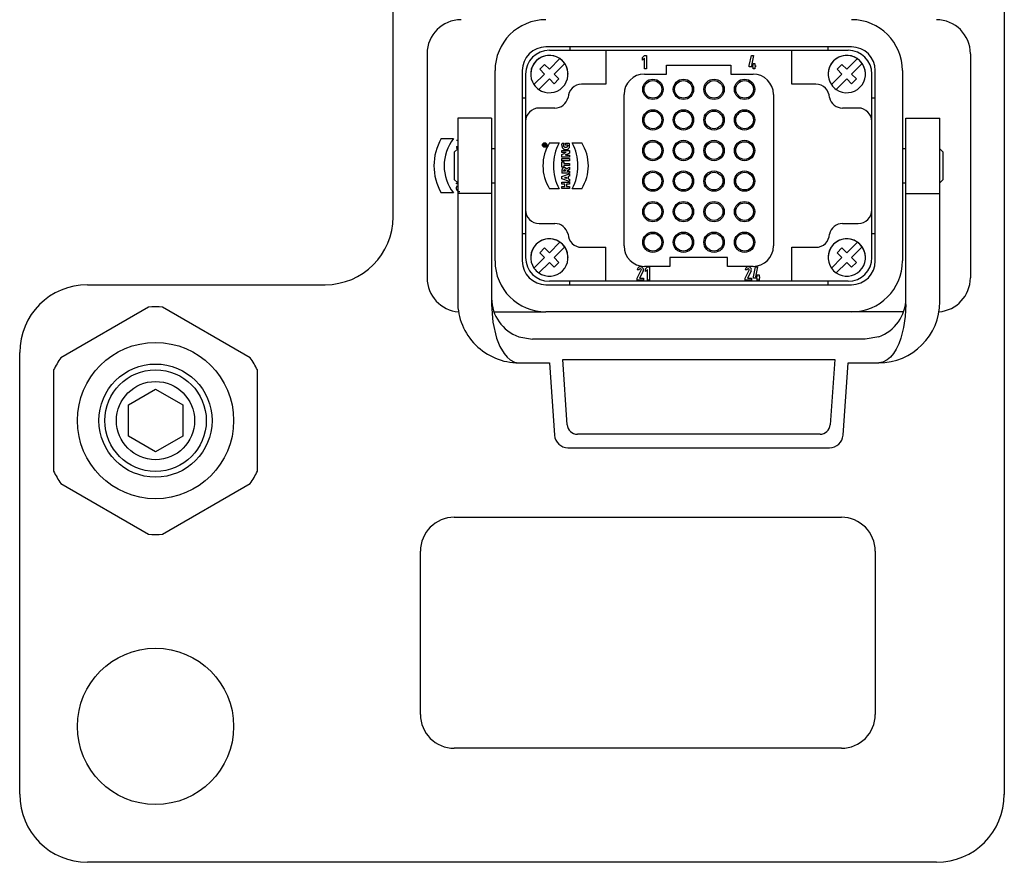
# Model space of a CAD drawing. Units: millimetres. Extents: x 27660 to 73900, y -30250 to -21921.
# Drawn here: x 37422 to 37712, y -27418 to -27170 of the extents above; entities that cross this region are included whole.
import ezdxf

# ---------------------------------------------------------------- set-up
doc = ezdxf.new("R2010")
doc.units = ezdxf.units.MM

# ---------------------------------------------------------------- blocks, each defined once
blk = doc.blocks.new('BJ3 SIDE')
at = {"lineweight": -2}
for p, q in [((53630.86, -884.58), (53630.86, -644.58)), ((53810.86, -644.58), (53810.86, -1054.63)), ((53765.86, -834.58), (53675.86, -834.58)), ((53682.86, -834.58), (53682.86, -835.58)), ((53758.86, -834.58), (53758.86, -835.58)), ((53640.86, -836.58), (53640.86, -902.58)), ((53676.86, -835.58), (53693.46, -835.58)), ((53679.98, -838.05), (53676.86, -841.17)), ((53693.46, -835.58), (53748.26, -835.58)), ((53693.46, -835.58), (53693.46, -845.58)), ((53704.26, -837.67), (53704.86, -837.08)), ((53704.26, -837.67), (53704.86, -837.08)), ((53704.26, -838.51), (53704.26, -837.67)), ((53704.26, -838.51), (53704.26, -837.67)), ((53704.86, -837.92), (53704.26, -838.51)), ((53704.86, -837.08), (53705.46, -837.08)), ((53704.86, -841.08), (53704.86, -837.92)), ((53704.86, -841.08), (53704.86, -837.92)), ((53705.46, -837.08), (53705.46, -841.08)), ((53735.75, -840.05), (53736.35, -837.08)), ((53736.35, -837.08), (53736.96, -837.08)), ((53736.96, -837.08), (53736.36, -840.05)), ((53748.26, -845.58), (53748.26, -835.58)), ((53748.26, -835.58), (53764.86, -835.58)), ((53767.58, -838.05), (53764.46, -841.17)), ((53800.86, -836.58), (53800.86, -902.58)), ((53674.03, -841.17), (53675.44, -839.75)), ((53675.44, -839.75), (53676.86, -841.17)), ((53681.39, -839.47), (53678.27, -842.58)), ((53681.39, -839.47), (53678.27, -842.58)), ((53711.36, -842.58), (53711.36, -839.98)), ((53711.36, -839.98), (53730.36, -839.98)), ((53730.36, -839.98), (53730.36, -842.58)), ((53735.75, -840.48), (53735.75, -840.05)), ((53736.86, -840.48), (53735.75, -840.48)), ((53736.36, -840.05), (53736.86, -840.05)), ((53736.86, -840.05), (53736.86, -839.45)), ((53736.86, -839.45), (53737.4, -839.45)), ((53736.86, -841.08), (53736.86, -840.48)), ((53737.4, -839.45), (53737.4, -840.05)), ((53737.4, -840.05), (53737.55, -840.05)), ((53737.4, -840.48), (53737.4, -841.08)), ((53737.55, -840.48), (53737.4, -840.48)), ((53737.55, -840.05), (53737.55, -840.48)), ((53761.63, -841.17), (53763.04, -839.75)), ((53763.04, -839.75), (53764.46, -841.17)), ((53768.99, -839.47), (53765.87, -842.58)), ((53768.99, -839.47), (53765.87, -842.58)), ((53660.86, -897.58), (53660.86, -841.58)), ((53668.86, -841.58), (53668.86, -897.58)), ((53669.86, -842.58), (53669.86, -856.58)), ((53672.33, -845.7), (53675.44, -842.58)), ((53675.44, -842.58), (53674.03, -841.17)), ((53674.03, -841.17), (53675.44, -842.58)), ((53678.27, -842.58), (53679.69, -844)), ((53705.46, -841.08), (53704.86, -841.08)), ((53704.86, -842.58), (53711.36, -842.58)), ((53730.36, -842.58), (53736.86, -842.58)), ((53737.4, -841.08), (53736.86, -841.08)), ((53759.93, -845.7), (53763.04, -842.58)), ((53763.04, -842.58), (53761.63, -841.17)), ((53761.63, -841.17), (53763.04, -842.58)), ((53765.87, -842.58), (53767.29, -844)), ((53771.86, -856.58), (53771.86, -842.58)), ((53772.86, -897.58), (53772.86, -841.58)), ((53780.86, -841.58), (53780.86, -897.58)), ((53676.86, -844), (53673.74, -847.11)), ((53673.74, -847.11), (53676.86, -844)), ((53678.27, -845.41), (53676.86, -844)), ((53676.86, -844), (53678.27, -845.41)), ((53679.69, -844), (53678.27, -845.41)), ((53678.27, -845.41), (53679.69, -844)), ((53693.46, -845.58), (53686.36, -845.58)), ((53755.35, -845.58), (53748.26, -845.58)), ((53764.46, -844), (53761.34, -847.11)), ((53761.34, -847.11), (53764.46, -844)), ((53765.87, -845.41), (53764.46, -844)), ((53764.46, -844), (53765.87, -845.41)), ((53767.29, -844), (53765.87, -845.41)), ((53765.87, -845.41), (53767.29, -844)), ((53668.86, -849.58), (53669.86, -849.58)), ((53698.86, -893.18), (53698.86, -848.58)), ((53742.86, -848.58), (53742.86, -893.18)), ((53771.86, -849.58), (53772.86, -849.58)), ((53678.48, -852.58), (53673.86, -852.58)), ((53767.86, -852.58), (53763.23, -852.58)), ((53649.86, -855.58), (53649.86, -855.58)), ((53649.86, -855.58), (53649.86, -861.58)), ((53659.86, -855.58), (53649.86, -855.58)), ((53659.86, -855.58), (53659.86, -855.58)), ((53659.86, -855.58), (53659.86, -861.58)), ((53669.86, -856.58), (53669.86, -882.58)), ((53771.86, -882.58), (53771.86, -856.58)), ((53781.86, -855.58), (53781.86, -855.58)), ((53781.86, -855.58), (53791.86, -855.58)), ((53781.86, -861.58), (53781.86, -855.58)), ((53791.86, -855.58), (53791.86, -855.58)), ((53791.86, -861.58), (53791.86, -855.58)), ((53645, -861.58), (53648.61, -861.58)), ((53649.51, -862), (53649.86, -862)), ((53649.86, -862.12), (53649.51, -862.12)), ((53649.51, -863.93), (53649.86, -863.93)), ((53649.51, -863.93), (53649.51, -864.05)), ((53649.86, -864.05), (53649.51, -864.05)), ((53649.86, -861.58), (53649.86, -877.74)), ((53659.86, -861.58), (53659.86, -877.74)), ((53675.17, -863.32), (53675.15, -863.44)), ((53675.15, -863.72), (53675.15, -863.44)), ((53675.76, -863.72), (53675.15, -863.72)), ((53675.24, -863.24), (53675.17, -863.32)), ((53675.33, -863.22), (53675.24, -863.24)), ((53675.27, -863.47), (53675.27, -863.57)), ((53675.44, -863.57), (53675.27, -863.57)), ((53675.4, -863.23), (53675.33, -863.22)), ((53675.46, -863.27), (53675.4, -863.23)), ((53675.44, -863.47), (53675.44, -863.57)), ((53675.5, -863.33), (53675.46, -863.27)), ((53675.51, -863.31), (53675.5, -863.33)), ((53675.53, -863.3), (53675.51, -863.31)), ((53675.56, -863.29), (53675.53, -863.3)), ((53675.76, -863.38), (53675.54, -863.46)), ((53675.54, -863.57), (53675.54, -863.46)), ((53675.54, -863.57), (53675.76, -863.57)), ((53675.56, -863.29), (53675.76, -863.21)), ((53675.76, -863.21), (53675.76, -863.38)), ((53675.76, -863.57), (53675.76, -863.72)), ((53676.93, -862.83), (53679.75, -862.83)), ((53680.55, -863.4), (53680.56, -863.26)), ((53680.55, -863.55), (53680.55, -863.4)), ((53680.55, -863.55), (53680.55, -863.65)), ((53680.55, -863.65), (53680.56, -863.75)), ((53680.58, -863.14), (53680.56, -863.26)), ((53680.56, -863.75), (53680.57, -863.85)), ((53680.57, -863.85), (53680.59, -863.95)), ((53680.6, -863.02), (53680.58, -863.14)), ((53680.59, -863.95), (53680.62, -864.03)), ((53680.63, -862.92), (53680.6, -863.02)), ((53680.62, -864.03), (53680.65, -864.12)), ((53680.63, -862.92), (53681.19, -862.92)), ((53680.65, -864.12), (53680.68, -864.2)), ((53681.1, -863.46), (53681.11, -863.34)), ((53681.1, -863.57), (53681.1, -863.46)), ((53681.1, -863.68), (53681.1, -863.57)), ((53681.13, -863.79), (53681.1, -863.68)), ((53681.11, -863.34), (53681.12, -863.22)), ((53681.12, -863.22), (53681.14, -863.1)), ((53681.16, -863.88), (53681.13, -863.79)), ((53681.14, -863.1), (53681.16, -863)), ((53681.16, -863), (53681.19, -862.92)), ((53681.21, -863.95), (53681.16, -863.88)), ((53681.27, -864.02), (53681.21, -863.95)), ((53681.34, -864.07), (53681.27, -864.02)), ((53681.42, -864.12), (53681.34, -864.07)), ((53681.5, -864.15), (53681.42, -864.12)), ((53681.6, -864.16), (53681.5, -864.15)), ((53681.57, -862.9), (53682.68, -862.9)), ((53681.57, -863.5), (53681.57, -862.9)), ((53682.26, -863.5), (53681.57, -863.5)), ((53681.7, -864.17), (53681.6, -864.16)), ((53681.81, -864.16), (53681.7, -864.17)), ((53681.91, -864.14), (53681.81, -864.16)), ((53682, -864.11), (53681.91, -864.14)), ((53682.08, -864.07), (53682, -864.11)), ((53682.15, -864.01), (53682.08, -864.07)), ((53682.2, -863.94), (53682.15, -864.01)), ((53682.24, -863.85), (53682.2, -863.94)), ((53682.26, -863.75), (53682.24, -863.85)), ((53682.26, -863.5), (53682.27, -863.54)), ((53682.27, -863.63), (53682.26, -863.75)), ((53682.27, -863.54), (53682.27, -863.58)), ((53682.27, -863.58), (53682.27, -863.63)), ((53682.72, -862.99), (53682.68, -862.9)), ((53682.75, -863.09), (53682.72, -862.99)), ((53682.72, -864.26), (53682.75, -864.18)), ((53682.78, -863.2), (53682.75, -863.09)), ((53682.75, -864.18), (53682.78, -864.09)), ((53682.8, -863.32), (53682.78, -863.2)), ((53682.78, -864.09), (53682.8, -864)), ((53682.82, -863.44), (53682.8, -863.32)), ((53682.8, -864), (53682.82, -863.9)), ((53682.83, -863.56), (53682.82, -863.44)), ((53682.82, -863.9), (53682.83, -863.8)), ((53682.83, -863.69), (53682.83, -863.56)), ((53682.83, -863.8), (53682.83, -863.69)), ((53683.57, -862.83), (53686.39, -862.83)), ((53781.86, -877.74), (53781.86, -861.58)), ((53791.86, -877.74), (53791.86, -861.58)), ((53649.86, -864.58), (53648.85, -865.59)), ((53648.86, -865.58), (53648.86, -873.58)), ((53649.51, -864.31), (53649.51, -864.44)), ((53649.51, -864.31), (53649.86, -864.46)), ((53649.85, -864.59), (53649.51, -864.44)), ((53660.86, -864.58), (53659.86, -864.58)), ((53680.58, -865.09), (53682.79, -865.09)), ((53680.58, -865.68), (53680.58, -865.09)), ((53681.35, -865.68), (53680.58, -865.68)), ((53680.58, -866.24), (53681.24, -865.92)), ((53680.58, -867.02), (53680.58, -866.24)), ((53682.79, -867.02), (53680.58, -867.02)), ((53680.68, -864.2), (53680.73, -864.28)), ((53680.73, -864.28), (53680.77, -864.35)), ((53680.77, -864.35), (53680.82, -864.42)), ((53680.82, -864.42), (53680.88, -864.48)), ((53680.88, -864.48), (53680.94, -864.54)), ((53680.94, -864.54), (53681, -864.59)), ((53681, -864.59), (53681.07, -864.64)), ((53681.07, -864.64), (53681.14, -864.68)), ((53681.14, -864.68), (53681.22, -864.72)), ((53681.22, -864.72), (53681.3, -864.75)), ((53681.36, -865.86), (53681.24, -865.92)), ((53681.3, -864.75), (53681.38, -864.78)), ((53681.5, -865.67), (53681.35, -865.68)), ((53681.47, -865.81), (53681.36, -865.86)), ((53681.38, -864.78), (53681.47, -864.8)), ((53681.47, -864.8), (53681.56, -864.82)), ((53681.59, -865.75), (53681.47, -865.81)), ((53681.66, -865.66), (53681.5, -865.67)), ((53681.54, -866.45), (53681.65, -866.4)), ((53681.65, -866.44), (53681.54, -866.45)), ((53681.56, -864.82), (53681.65, -864.83)), ((53681.7, -865.7), (53681.59, -865.75)), ((53681.65, -864.83), (53681.75, -864.83)), ((53681.78, -866.35), (53681.65, -866.4)), ((53681.76, -866.44), (53681.65, -866.44)), ((53681.81, -865.65), (53681.66, -865.66)), ((53681.81, -865.65), (53681.7, -865.7)), ((53681.75, -864.83), (53681.84, -864.83)), ((53681.89, -866.43), (53681.76, -866.44)), ((53681.91, -866.29), (53681.78, -866.35)), ((53681.84, -864.83), (53681.94, -864.82)), ((53681.89, -866.43), (53682.79, -866.43)), ((53682.04, -866.23), (53681.91, -866.29)), ((53681.94, -864.82), (53682.03, -864.8)), ((53682.03, -864.8), (53682.11, -864.78)), ((53682.79, -865.86), (53682.04, -866.23)), ((53682.11, -864.78), (53682.19, -864.76)), ((53682.19, -864.76), (53682.27, -864.72)), ((53682.27, -864.72), (53682.35, -864.69)), ((53682.35, -864.69), (53682.41, -864.64)), ((53682.41, -864.64), (53682.48, -864.59)), ((53682.48, -864.59), (53682.54, -864.54)), ((53682.54, -864.54), (53682.59, -864.48)), ((53682.59, -864.48), (53682.64, -864.41)), ((53682.64, -864.41), (53682.68, -864.34)), ((53682.68, -864.34), (53682.72, -864.26)), ((53682.79, -865.09), (53682.79, -865.86)), ((53682.79, -866.43), (53682.79, -867.02)), ((53781.86, -864.58), (53780.86, -864.58)), ((53792.86, -865.59), (53791.86, -864.58)), ((53792.86, -873.58), (53792.86, -865.58)), ((53680.58, -867.48), (53682.79, -867.48)), ((53680.58, -868.09), (53680.58, -867.48)), ((53682.79, -868.09), (53680.58, -868.09)), ((53680.58, -868.39), (53681.1, -868.39)), ((53680.58, -869.96), (53680.58, -868.39)), ((53681.1, -869.96), (53680.58, -869.96)), ((53681.1, -868.39), (53681.1, -868.87)), ((53681.1, -868.87), (53682.79, -868.87)), ((53681.1, -869.48), (53681.1, -869.96)), ((53682.79, -869.48), (53681.1, -869.48)), ((53682.12, -870.37), (53682.79, -869.98)), ((53682.79, -867.48), (53682.79, -868.09)), ((53682.79, -868.87), (53682.79, -869.48)), ((53682.79, -869.98), (53682.79, -870.72)), ((53680.57, -870.9), (53680.56, -871.02)), ((53680.56, -871.02), (53680.56, -871.14)), ((53680.56, -871.14), (53680.57, -871.25)), ((53680.58, -870.79), (53680.57, -870.9)), ((53680.57, -871.25), (53680.57, -871.37)), ((53680.57, -871.37), (53680.57, -871.48)), ((53680.57, -871.48), (53680.57, -871.58)), ((53680.57, -871.58), (53680.58, -871.68)), ((53680.59, -870.69), (53680.58, -870.79)), ((53680.58, -871.68), (53680.58, -871.77)), ((53682.79, -871.77), (53680.58, -871.77)), ((53680.58, -872.75), (53682.79, -871.99)), ((53680.58, -873.44), (53680.58, -872.75)), ((53680.62, -870.6), (53680.59, -870.69)), ((53680.65, -870.51), (53680.62, -870.6)), ((53680.68, -870.44), (53680.65, -870.51)), ((53680.73, -870.37), (53680.68, -870.44)), ((53680.78, -870.31), (53680.73, -870.37)), ((53680.84, -870.26), (53680.78, -870.31)), ((53680.9, -870.21), (53680.84, -870.26)), ((53680.98, -870.18), (53680.9, -870.21)), ((53681.06, -870.16), (53680.98, -870.18)), ((53681.15, -870.14), (53681.06, -870.16)), ((53681.07, -871.05), (53681.1, -870.89)), ((53681.07, -871.05), (53681.07, -871.09)), ((53681.07, -871.13), (53681.07, -871.09)), ((53681.07, -871.13), (53681.07, -871.16)), ((53681.55, -871.16), (53681.07, -871.16)), ((53681.1, -870.89), (53681.18, -870.81)), ((53681.26, -870.14), (53681.15, -870.14)), ((53681.3, -870.78), (53681.18, -870.81)), ((53681.37, -870.15), (53681.26, -870.14)), ((53681.3, -870.78), (53681.41, -870.8)), ((53681.47, -870.17), (53681.37, -870.15)), ((53681.41, -870.8), (53681.49, -870.86)), ((53681.58, -870.22), (53681.47, -870.17)), ((53681.49, -870.86), (53681.54, -870.95)), ((53681.54, -870.95), (53681.55, -871.06)), ((53681.55, -871.06), (53681.55, -871.1)), ((53681.55, -871.1), (53681.55, -871.13)), ((53681.55, -871.16), (53681.55, -871.13)), ((53681.67, -870.27), (53681.58, -870.22)), ((53681.75, -870.35), (53681.67, -870.27)), ((53681.81, -870.44), (53681.75, -870.35)), ((53681.86, -870.54), (53681.81, -870.44)), ((53681.95, -870.48), (53681.86, -870.54)), ((53682.03, -870.42), (53681.95, -870.48)), ((53682.79, -870.72), (53681.99, -871.14)), ((53681.99, -871.16), (53681.99, -871.14)), ((53681.99, -871.16), (53682.79, -871.16)), ((53682.12, -870.37), (53682.03, -870.42)), ((53682.79, -872.65), (53682.43, -872.77)), ((53682.43, -872.77), (53682.43, -873.45)), ((53682.79, -871.16), (53682.79, -871.77)), ((53682.79, -871.99), (53682.79, -872.65)), ((53648.85, -873.58), (53649.86, -874.58)), ((53649.51, -874.72), (53649.79, -874.51)), ((53649.51, -874.85), (53649.51, -874.72)), ((53649.86, -874.85), (53649.51, -874.85)), ((53649.86, -874.61), (53649.7, -874.73)), ((53649.7, -874.73), (53649.86, -874.73)), ((53659.86, -874.58), (53660.86, -874.58)), ((53682.79, -874.16), (53680.58, -873.44)), ((53680.58, -874.38), (53682.79, -874.38)), ((53680.58, -874.99), (53680.58, -874.38)), ((53681.39, -874.99), (53680.58, -874.99)), ((53680.58, -876.26), (53680.58, -875.65)), ((53680.58, -875.65), (53681.39, -875.65)), ((53681.29, -873.12), (53681.39, -873.09)), ((53681.39, -873.14), (53681.29, -873.12)), ((53681.39, -873.09), (53681.49, -873.06)), ((53681.39, -873.14), (53681.49, -873.17)), ((53681.39, -875.65), (53681.39, -874.99)), ((53681.6, -873.03), (53681.49, -873.06)), ((53681.6, -873.2), (53681.49, -873.17)), ((53681.6, -873.03), (53681.95, -872.92)), ((53681.95, -873.31), (53681.6, -873.2)), ((53682.79, -874.99), (53681.92, -874.99)), ((53681.92, -874.99), (53681.92, -875.65)), ((53681.92, -875.65), (53682.79, -875.65)), ((53681.95, -872.92), (53681.95, -873.31)), ((53682.43, -873.45), (53682.79, -873.56)), ((53682.79, -873.56), (53682.79, -874.16)), ((53682.79, -874.38), (53682.79, -874.99)), ((53682.79, -875.65), (53682.79, -876.26)), ((53780.86, -874.58), (53781.86, -874.58)), ((53791.86, -874.58), (53792.86, -873.58)), ((53648.61, -877.58), (53645, -877.58)), ((53659.86, -877.74), (53649.86, -877.74)), ((53649.86, -877.74), (53649.86, -909.58)), ((53659.86, -877.74), (53659.86, -910.43)), ((53679.75, -876.33), (53676.93, -876.33)), ((53682.79, -876.26), (53680.58, -876.26)), ((53686.39, -876.33), (53683.57, -876.33)), ((53781.86, -877.74), (53791.86, -877.74)), ((53781.86, -910.43), (53781.86, -877.74)), ((53791.86, -909.58), (53791.86, -877.74)), ((53669.86, -882.58), (53669.86, -896.58)), ((53771.86, -896.58), (53771.86, -882.58)), ((53673.86, -886.58), (53678.48, -886.58)), ((53763.23, -886.58), (53767.86, -886.58)), ((53669.86, -889.58), (53668.86, -889.58)), ((53772.86, -889.58), (53771.86, -889.58)), ((53679.98, -892.05), (53676.86, -895.17)), ((53767.58, -892.05), (53764.46, -895.17)), ((53674.03, -895.17), (53675.44, -893.75)), ((53675.44, -896.58), (53674.03, -895.17)), ((53674.03, -895.17), (53675.44, -896.58)), ((53675.44, -893.75), (53676.86, -895.17)), ((53681.39, -893.47), (53678.27, -896.58)), ((53681.39, -893.47), (53678.27, -896.58)), ((53686.36, -893.58), (53693.46, -893.58)), ((53693.46, -903.58), (53693.46, -893.58)), ((53748.26, -893.58), (53755.35, -893.58)), ((53748.26, -903.58), (53748.26, -893.58)), ((53761.63, -895.17), (53763.04, -893.75)), ((53763.04, -896.58), (53761.63, -895.17)), ((53761.63, -895.17), (53763.04, -896.58)), ((53763.04, -893.75), (53764.46, -895.17)), ((53768.99, -893.47), (53765.87, -896.58)), ((53768.99, -893.47), (53765.87, -896.58)), ((53672.33, -899.7), (53675.44, -896.58)), ((53676.86, -898), (53673.74, -901.11)), ((53673.74, -901.11), (53676.86, -898)), ((53678.27, -899.41), (53676.86, -898)), ((53676.86, -898), (53678.27, -899.41)), ((53678.27, -896.58), (53679.69, -898)), ((53679.69, -898), (53678.27, -899.41)), ((53678.27, -899.41), (53679.69, -898)), ((53712.36, -896.58), (53712.36, -899.18)), ((53729.36, -896.58), (53712.36, -896.58)), ((53729.36, -899.18), (53729.36, -896.58)), ((53759.93, -899.7), (53763.04, -896.58)), ((53764.46, -898), (53761.34, -901.11)), ((53761.34, -901.11), (53764.46, -898)), ((53765.87, -899.41), (53764.46, -898)), ((53764.46, -898), (53765.87, -899.41)), ((53765.87, -896.58), (53767.29, -898)), ((53767.29, -898), (53765.87, -899.41)), ((53765.87, -899.41), (53767.29, -898)), ((53703.36, -900.18), (53702.76, -900.18)), ((53702.76, -902.68), (53703.93, -900.32)), ((53704.47, -900.58), (53703.43, -902.68)), ((53712.36, -899.18), (53704.86, -899.18)), ((53705.16, -899.87), (53705.76, -899.28)), ((53705.16, -899.87), (53705.76, -899.28)), ((53705.16, -900.71), (53705.16, -899.87)), ((53705.16, -900.71), (53705.16, -899.87)), ((53705.76, -900.12), (53705.16, -900.71)), ((53705.76, -899.28), (53706.36, -899.28)), ((53705.76, -903.28), (53705.76, -900.12)), ((53705.76, -903.28), (53705.76, -900.12)), ((53706.36, -899.28), (53706.36, -903.28)), ((53736.86, -899.18), (53729.36, -899.18)), ((53735.16, -900.18), (53734.56, -900.18)), ((53734.56, -902.68), (53735.73, -900.32)), ((53736.27, -900.58), (53735.23, -902.68)), ((53736.96, -902.25), (53737.56, -899.28)), ((53737.56, -899.28), (53738.17, -899.28)), ((53738.17, -899.28), (53737.57, -902.25)), ((53738.06, -901.65), (53738.61, -901.65)), ((53738.06, -902.25), (53738.06, -901.65)), ((53738.61, -901.65), (53738.61, -902.25)), ((53540.86, -904.58), (53610.86, -904.58)), ((53675.86, -904.58), (53765.86, -904.58)), ((53693.46, -903.58), (53676.86, -903.58)), ((53682.86, -904.58), (53682.86, -903.58)), ((53748.26, -903.58), (53693.46, -903.58)), ((53702.76, -903.28), (53702.76, -902.68)), ((53704.56, -903.28), (53702.76, -903.28)), ((53703.43, -902.68), (53704.56, -902.68)), ((53704.56, -902.68), (53704.56, -903.28)), ((53706.36, -903.28), (53705.76, -903.28)), ((53734.56, -903.28), (53734.56, -902.68)), ((53736.36, -903.28), (53734.56, -903.28)), ((53735.23, -902.68), (53736.36, -902.68)), ((53736.36, -902.68), (53736.36, -903.28)), ((53736.96, -902.68), (53736.96, -902.25)), ((53738.06, -902.68), (53736.96, -902.68)), ((53737.57, -902.25), (53738.06, -902.25)), ((53738.06, -903.28), (53738.06, -902.68)), ((53738.61, -903.28), (53738.06, -903.28)), ((53738.61, -902.25), (53738.76, -902.25)), ((53738.61, -902.68), (53738.61, -903.28)), ((53738.76, -902.68), (53738.61, -902.68)), ((53738.76, -902.25), (53738.76, -902.68)), ((53764.86, -903.58), (53748.26, -903.58)), ((53758.86, -903.58), (53758.86, -904.58)), ((53660.64, -912.58), (53675.86, -912.58)), ((53765.86, -912.58), (53675.86, -912.58)), ((53781.08, -912.58), (53765.86, -912.58)), ((53667.86, -919.9), (53671.86, -920.58)), ((53769.86, -920.58), (53671.86, -920.58)), ((53773.86, -919.9), (53769.86, -920.58)), ((53520.86, -1054.58), (53520.86, -924.58)), ((53667.86, -927.58), (53676.86, -927.58)), ((53676.86, -927.58), (53678.35, -948.86)), ((53680.8, -926.58), (53760.92, -926.58)), ((53682.14, -945.79), (53680.8, -926.58)), ((53760.92, -926.58), (53759.57, -945.79)), ((53763.37, -948.86), (53764.86, -927.58)), ((53764.86, -927.58), (53773.86, -927.58)), ((53756.58, -948.58), (53685.13, -948.58)), ((53682.34, -952.58), (53759.38, -952.58)), ((53648.86, -973.04), (53762.86, -973.04)), ((53638.86, -1031.04), (53638.86, -983.04)), ((53772.86, -983.04), (53772.86, -1031.04)), ((53762.86, -1041.04), (53648.86, -1041.04)), ((53700.86, -1074.58), (53540.86, -1074.58)), ((53790.86, -1074.58), (53540.86, -1074.58))]:
    blk.add_line(p, q, dxfattribs=at)
at = {"lineweight": -2, "flags": 128}
for points in [[(53659.86, -910.43), (53660.22, -915.59), (53661.31, -920.28), (53662.31, -922.79), (53663.51, -924.83), (53664.4, -925.89), (53665.33, -926.69), (53666.61, -927.36), (53667.86, -927.58)], [(53781.86, -910.43), (53781.7, -913.92), (53781.21, -917.2), (53780.41, -920.28), (53779.77, -922), (53779.03, -923.52), (53778.2, -924.83), (53777.32, -925.89), (53776.38, -926.69), (53775.11, -927.36), (53773.86, -927.58)]]:
    blk.add_lwpolyline(points, dxfattribs=at)
at = {"color": 1, "lineweight": -2}
blk.add_lwpolyline([(53530.86, -929.67), (53530.86, -959.49, 0.031206), (53532.95, -963.11), (53558.77, -978.02, 0.031206), (53562.95, -978.02), (53588.77, -963.11, 0.031485), (53590.86, -959.49), (53590.86, -929.67, 0.031206), (53588.77, -926.06), (53562.95, -911.15, 0.031206), (53558.77, -911.15), (53532.95, -926.06, 0.031206)], format="xyb", close=True, dxfattribs=at)
blk.add_lwpolyline([(53568.86, -939.96), (53568.86, -949.2), (53560.86, -953.82), (53552.86, -949.2), (53552.86, -939.96), (53560.86, -935.34)], close=True, dxfattribs=at)
at = {"lineweight": -2}
for centre, radius in [((53707.36, -847.08), 3), ((53707.36, -847.08), 2.6), ((53716.36, -847.08), 3), ((53716.36, -847.08), 2.6), ((53725.36, -847.08), 3), ((53725.36, -847.08), 2.6), ((53734.36, -847.08), 3), ((53734.36, -847.08), 2.6), ((53707.36, -856.08), 3), ((53707.36, -856.08), 2.6), ((53716.36, -856.08), 3), ((53716.36, -856.08), 2.6), ((53725.36, -856.08), 3), ((53725.36, -856.08), 2.6), ((53734.36, -856.08), 3), ((53734.36, -856.08), 2.6), ((53675.46, -863.48), 0.665), ((53675.46, -863.48), 0.508), ((53707.36, -865.08), 3), ((53707.36, -865.08), 2.6), ((53716.36, -865.08), 3), ((53716.36, -865.08), 2.6), ((53725.36, -865.08), 3), ((53725.36, -865.08), 2.6), ((53734.36, -865.08), 3), ((53734.36, -865.08), 2.6), ((53707.36, -874.08), 3), ((53707.36, -874.08), 2.6), ((53716.36, -874.08), 3), ((53716.36, -874.08), 2.6), ((53725.36, -874.08), 3), ((53725.36, -874.08), 2.6), ((53734.36, -874.08), 3), ((53734.36, -874.08), 2.6), ((53707.36, -883.08), 3), ((53707.36, -883.08), 2.6), ((53716.36, -883.08), 3), ((53716.36, -883.08), 2.6), ((53725.36, -883.08), 3), ((53725.36, -883.08), 2.6), ((53734.36, -883.08), 3), ((53734.36, -883.08), 2.6), ((53707.36, -892.08), 3), ((53707.36, -892.08), 2.6), ((53716.36, -892.08), 3), ((53716.36, -892.08), 2.6), ((53725.36, -892.08), 3), ((53725.36, -892.08), 2.6), ((53734.36, -892.08), 3), ((53734.36, -892.08), 2.6), ((53560.86, -944.58), 23), ((53560.86, -1034.58), 23)]:
    blk.add_circle(centre, radius, dxfattribs=at)
at = {"color": 1, "lineweight": -2}
for radius in [16.66, 14.95, 11.5]:
    blk.add_circle((53560.86, -944.58), radius, dxfattribs=at)
at = {"lineweight": -2}
for centre, radius, start, end in [((53650.86, -836.58), 10, 90, 180), ((53675.86, -841.58), 15, 90, 180), ((53765.86, -841.58), 15, 0, 90), ((53790.86, -836.58), 10, 0, 90), ((53675.86, -841.58), 7, 90, 180), ((53765.86, -841.58), 7, 0, 90), ((53676.86, -842.58), 7, 90, 180), ((53676.86, -842.58), 5.5, 55.4757, 214.5243), ((53676.86, -842.58), 5.5, 0.001, 180.001), ((53676.86, -842.58), 5.5, 34.5243, 55.4757), ((53764.46, -842.58), 5.5, 55.4757, 214.5243), ((53764.46, -842.58), 5.5, 0.001, 180.001), ((53764.86, -842.58), 7, 0, 90), ((53764.46, -842.58), 5.5, 34.5243, 55.4757), ((53676.86, -842.58), 5.5, 235.4757, 34.5243), ((53764.46, -842.58), 5.5, 235.4757, 34.5243), ((53704.86, -848.58), 6, 90, 180), ((53736.86, -848.58), 6, 0, 90), ((53676.86, -842.58), 5.5, 214.5243, 235.4757), ((53686.36, -849.58), 4, 90, 178.8765), ((53755.35, -849.58), 4, 1.1235, 90), ((53764.46, -842.58), 5.5, 214.5243, 235.4757), ((53678.48, -848.6), 3.99, 270, 346.8498), ((53763.23, -848.6), 3.99, 193.1503, 270), ((53673.86, -856.58), 4, 90, 180), ((53767.86, -856.58), 4, 0, 90), ((53658.86, -869.58), 16, 150.0002, 210.0006), ((53658.86, -869.58), 13, 142.0204, 217.9803), ((53687.5, -869.58), 12.54, 147.4454, 212.5546), ((53675.35, -863.47), 0.0861, 0, 180), ((53692.34, -869.58), 14.29, 151.8058, 208.1942), ((53671.15, -869.58), 14.14, 331.4755, 28.5245), ((53675.81, -869.58), 12.54, 327.4458, 32.5542), ((53650.47, -876.15), 1.02, 140.3051, 270.392), ((53673.86, -882.58), 4, 180, 270), ((53767.86, -882.58), 4, 270, 0), ((53610.86, -884.58), 20, 270, 0), ((53678.48, -890.57), 3.99, 13.1503, 90), ((53763.23, -890.57), 3.99, 90, 166.8498), ((53686.36, -889.58), 4, 181.1235, 270), ((53755.35, -889.58), 4, 270, 358.8765), ((53676.86, -896.58), 5.5, 55.4757, 214.5243), ((53676.86, -896.58), 5.5, 0.001, 180.001), ((53676.86, -896.58), 5.5, 34.5243, 55.4757), ((53704.86, -893.18), 6, 180, 270), ((53736.86, -893.18), 6, 270, 0), ((53764.46, -896.58), 5.5, 55.4757, 214.5243), ((53764.46, -896.58), 5.5, 0.001, 180.001), ((53764.46, -896.58), 5.5, 34.5243, 55.4757), ((53676.86, -896.58), 5.5, 235.4757, 34.5243), ((53764.46, -896.58), 5.5, 235.4757, 34.5243), ((53675.86, -897.58), 15, 180, 270), ((53675.86, -897.58), 7, 180, 270), ((53676.86, -896.58), 7, 180, 270), ((53764.86, -896.58), 7, 270, 0), ((53765.86, -897.58), 7, 270, 0), ((53765.86, -897.58), 15, 270, 0), ((53676.86, -896.58), 5.5, 214.5243, 235.4757), ((53703.66, -900.18), 0.9, 333.7182, 180), ((53703.66, -900.18), 0.3, 333.7182, 180), ((53735.46, -900.18), 0.9, 333.7182, 180), ((53735.46, -900.18), 0.3, 333.7182, 180), ((53764.46, -896.58), 5.5, 214.5243, 235.4757), ((53540.86, -924.58), 20, 90, 180), ((53650.86, -902.58), 10, 180, 265.7072), ((53790.86, -902.58), 10, 274.4411, 0), ((53667.86, -909.58), 18, 179.9998, 269.9999), ((53671.86, -908.58), 12, 180.0004, 250.5336), ((53769.86, -908.58), 12, 289.4672, 359.9988), ((53773.86, -909.58), 18, 270.0021, 359.9983), ((53685.13, -945.58), 3, 183.9986, 270.0022), ((53756.58, -945.58), 3, 269.9957, 356.0024), ((53682.34, -948.58), 4, 183.9971, 270.0022), ((53759.38, -948.58), 4, 269.9982, 356.0034), ((53648.86, -983.04), 10, 90, 180), ((53762.86, -983.04), 10, 0, 90), ((53648.86, -1031.04), 10, 180, 270), ((53762.86, -1031.04), 10, 270, 0), ((53540.86, -1054.58), 20, 180, 270), ((53790.86, -1054.58), 20, 270, 0)]:
    blk.add_arc(centre, radius, start, end, dxfattribs=at)

msp = doc.modelspace()

# ---------------------------------------------------------------- block references
at = {"lineweight": -3}
msp.add_blockref('BJ3 SIDE', (-16098.919, -26343.631), dxfattribs=at)

doc.saveas('drawing.dxf')
